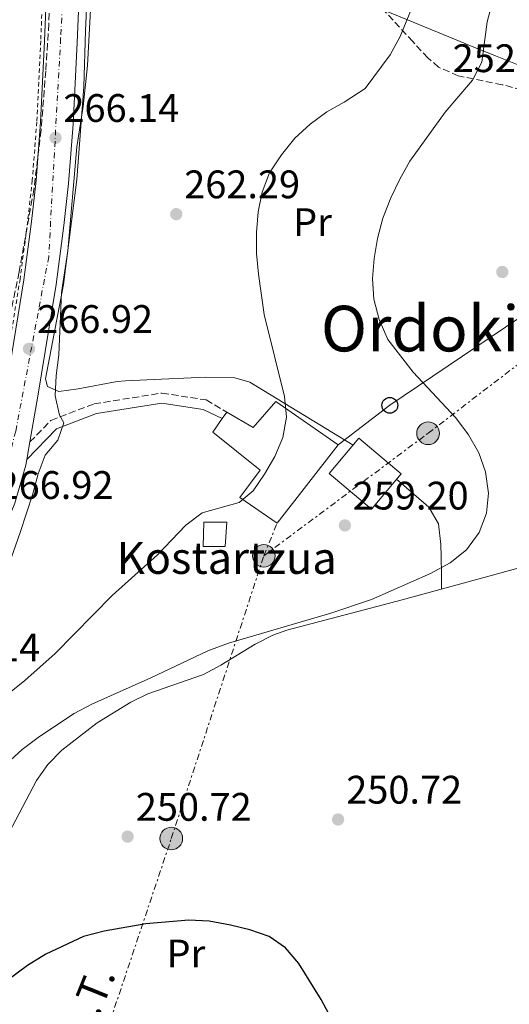
# Model space of a CAD drawing. Units: metres. Extents: x 620197 to 623632, y 4780389 to 4782763.
# Drawn here: x 622993 to 623117, y 4782332 to 4782580 of the extents above; entities that cross this region are included whole.
import ezdxf
from ezdxf.enums import TextEntityAlignment as Align

# ---------------------------------------------------------------- set-up
doc = ezdxf.new("R2010")
doc.units = ezdxf.units.M
doc.header["$MEASUREMENT"] = 0
for name, pattern in [('DGN Style 2', [1.7399219301090239, 1.043953158065414, -0.6959687720436097]), ('DGN Style 3', [2.435890702152634, 1.739921930109024, -0.6959687720436097]), ('DGN Style 4', [2.7856150101045474, 1.391937544087219, -0.6959687720436097, 0.001739921930109024, -0.6959687720436097]), ('DGN Style 7', [3.4798438602180486, 1.565929737098122, -0.6959687720436097, 0.5219765790327072, -0.6959687720436097])]:
    doc.linetypes.add(name, pattern=pattern)
for name, color, linetype, lineweight in [('Camino', 7, 'DGN Style 3', 0), ('Carretera', 9, 'Continuous', 0), ('Caseta-cabaña', 1, 'Continuous', 0), ('Cota de punto acotado terreno', 7, 'Continuous', 0), ('Curva de nivel directora', 30, 'Continuous', 30), ('Curva de nivel intermedia', 30, 'Continuous', 0), ('Edificio', 1, 'Continuous', 13), ('Eje de carretera', 7, 'DGN Style 4', 0), ('Estanque', 4, 'Continuous', 0), ('Etiqueta de uso rústico', 92, 'Continuous', 0), ('Línea blanca (vial)', 7, 'Continuous', 13), ('Línea de cambio de uso (parcela vista)', 92, 'Continuous', 0), ('Línea de cuneta (fondo)', 4, 'DGN Style 2', 0), ('Línea eléctrica', 6, 'DGN Style 7', 0), ('Línea telefónica', 7, 'Continuous', 0), ('Margen derecho', 7, 'Continuous', 0), ('Poste telefónico', 7, 'Continuous', 0), ('Poste tendido eléctrico', 7, 'Continuous', 0), ('Punto acotado terreno (símbolo)', 7, 'Continuous', 0), ('Tensión línea eléctrica', 7, 'Continuous', 0), ('Texto de Borda', 7, 'Continuous', 0), ('Texto de Área (paraje) menor', 7, 'Continuous', 0), ('Transformador', 7, 'Continuous', 0), ('Zona arbolada', 92, 'DGN Style 3', 0)]:
    doc.layers.add(name, color=color, linetype=linetype, lineweight=lineweight)
doc.styles.add('Style-Arial', font='arial.ttf')

# ---------------------------------------------------------------- blocks, each defined once
blk = doc.blocks.new('5PATER')
at = {"layer": 'Estanque', "linetype": 'Continuous', "lineweight": 0}
h = blk.add_hatch(color=51, dxfattribs=at)
edge = h.paths.add_edge_path()
edge.add_ellipse((0, 0), major_axis=(-0.1095731443231308, -0.1110710700762829), ratio=0.9994222409660317, start_angle=0, end_angle=360)
blk = doc.blocks.new('5PELE')
at = {"layer": 'Transformador', "linetype": 'Continuous', "lineweight": 0}
h = blk.add_hatch(color=9, dxfattribs=at)
edge = h.paths.add_edge_path()
edge.add_arc((-2.000000476837158e-05, 0), 0.2850000000000001, 0, 360)
at = {"layer": 'Transformador', "color": 252, "linetype": 'Continuous', "lineweight": 0}
blk.add_circle((-2.000000476837158e-05, 0), 0.2850000000000001, dxfattribs=at)
blk = doc.blocks.new('5PTT')
at = {"layer": 'Poste telefónico', "color": 7, "linetype": 'Continuous', "lineweight": 30}
blk.add_circle((2.382683753967285e-05, 4.306399822235108e-05), 0.1995000005932858, dxfattribs=at)

msp = doc.modelspace()

# ---------------------------------------------------------------- linework, layer by layer
at = {"layer": 'Camino', "color": 7, "linetype": 'DGN Style 3', "lineweight": 0}
msp.add_polyline3d([(622996.0199999994, 4782473.25, 267.3899999999995), (623001.3000000013, 4782478.699999999, 265.8500000000059), (623012.1399999995, 4782482.850000001, 263.5299999999988), (623029.2299999997, 4782485.580000001, 261.9900000000052), (623040.3299999975, 4782483.830000001, 261.2200000000011), (623045.550000001, 4782480.74, 260.449999999997)], dxfattribs=at)
at = {"layer": 'Carretera', "color": 9, "linetype": 'Continuous', "lineweight": 0}
for points in [[(622989.9200000024, 4782486.159999999, 266.6000000000058), (622994.4699999987, 4782514.119999999, 266.570000000007), (622996.4100000011, 4782528.769999999, 265.9700000000012), (622997.550000001, 4782539.090000001, 265.8000000000029), (622998.7100000011, 4782553.779999998, 265.8300000000018), (622999.6799999989, 4782574.21, 265.1199999999953), (623001.3999999978, 4782615.699999999, 265.0599999999977)], [(623009.6299999999, 4782615.580000001, 265.0599999999977), (623007.890000001, 4782573.850000001, 265.1199999999953), (623006.9200000009, 4782553.26, 265.8300000000018), (623005.7299999995, 4782538.310000001, 265.8000000000029), (623004.5699999996, 4782527.779999998, 265.9700000000012), (623002.6000000027, 4782512.92, 266.570000000007), (622998.0200000004, 4782484.800000001, 266.6000000000058), (622996.0199999999, 4782473.249999999, 267.3899999999995), (622995.250000001, 4782468.869999998, 267.3899999999995), (622995.010000002, 4782467.449999999, 267.3699999999953), (622992.2600000026, 4782457.869999999, 267.4700000000012)]]:
    msp.add_polyline3d(points, dxfattribs=at)
at = {"layer": 'Caseta-cabaña', "color": 1, "linetype": 'Continuous', "lineweight": 0}
msp.add_polyline3d([(623045.1699999999, 4782446.939999999, 258.5399999999936), (623039.6100000005, 4782446.939999999, 258.8500000000058), (623039.7999999998, 4782453.060000001, 259.6499999999942), (623045.5499999998, 4782453.060000001, 259.4100000000035)], close=True, dxfattribs=at)
msp.add_polyline3d([(623045.5499999998, 4782453.060000001, 259.4100000000035), (623039.7999999998, 4782453.060000001, 259.6499999999942), (623039.6100000005, 4782446.939999999, 258.8500000000058), (623045.1699999999, 4782446.939999999, 258.5399999999936), (623045.5499999998, 4782453.060000001, 259.4100000000035)], dxfattribs=at)
at = {"layer": 'Curva de nivel directora', "color": 30, "linetype": 'Continuous', "lineweight": 30, "elevation": 250, "flags": 128}
msp.add_lwpolyline([(623071.8199999989, 4782328.130000001), (623069.2799999998, 4782332.86), (623063.6799999983, 4782341.92), (623060.339999999, 4782345.86), (623056.1900000006, 4782348.75), (623051.3699999992, 4782350.390000001), (623046.480000001, 4782351.570000002), (623041.1299999999, 4782352.550000003), (623035.9599999998, 4782352.800000001), (623025.2199999999, 4782351.910000001), (623014.7300000001, 4782350.030000002), (623009.4899999986, 4782348.689999999), (623000.0299999993, 4782344.28), (622995.4299999994, 4782341.41), (622987.2199999995, 4782335.33), (622962.8299999993, 4782313.980000002)], dxfattribs=at)
at = {"layer": 'Curva de nivel intermedia', "color": 30, "linetype": 'Continuous', "lineweight": 0, "flags": 128}
for points, elevation in [([(623113.6300000001, 4782588.960000001), (623111.0199999996, 4782579.05), (623109.6600000005, 4782568.859999999), (623107.3600000006, 4782564.380000001), (623100.4500000017, 4782556.3), (623091.5900000012, 4782543.929999999), (623089.0900000001, 4782539.449999999), (623086.7900000003, 4782534.769999999), (623084.820000001, 4782529.619999999), (623083.4400000018, 4782524.529999999), (623082.6000000014, 4782519.439999999), (623082.2200000014, 4782514.410000001), (623082.5600000012, 4782509.24), (623083.9, 4782504.06), (623086.0400000013, 4782499.07), (623092.4500000018, 4782490.789999999), (623103.1300000015, 4782479.289999999), (623106.3400000012, 4782475.08), (623108.9400000008, 4782470.489999999), (623110.6200000016, 4782465.76), (623111.4199999997, 4782460.390000001), (623110.9099999999, 4782455.359999999), (623109.01, 4782450.480000001), (623105.8499999995, 4782446.07), (623101.7100000001, 4782442.8), (623096.7800000014, 4782440.130000001), (623081.940000002, 4782433.59), (623071.7000000004, 4782430.180000001), (623045.9900000015, 4782422.619999998), (623040.740000001, 4782420.679999999), (623026.4200000003, 4782413.869999997), (623011.5899999997, 4782407.259999998), (623007.1900000009, 4782404.849999999), (622998.390000001, 4782399.109999998), (622994.1100000006, 4782395.84), (622990.1699999999, 4782392.17)], 255.0000000000001), ([(623093.1400000004, 4782585.119999998), (623089.1900000006, 4782575.390000001), (623086.6800000007, 4782570.739999999), (623080.3400000016, 4782562.239999999), (623075.1100000013, 4782558.789999999), (623070.7200000014, 4782556.380000001), (623066.5100000004, 4782553.31), (623062.7000000017, 4782549.769999999), (623059.2800000019, 4782545.560000001), (623056.3200000002, 4782541.019999999), (623054.4200000003, 4782536.199999999), (623053.4400000012, 4782531.179999999), (623052.9900000021, 4782526.009999999), (623053.0000000009, 4782520.709999999), (623053.5500000007, 4782515.539999999), (623054.9099999998, 4782505.390000001), (623060.0700000008, 4782484.73), (623060.5400000003, 4782479.499999999), (623059.6300000005, 4782474.339999998), (623057.600000001, 4782469.59), (623055.0400000017, 4782465.109999999), (623052.2099999996, 4782460.960000001), (623048.6700000013, 4782458.02), (623039.3700000008, 4782455.390000001), (623035.2300000011, 4782452.319999999), (623028.13, 4782444.839999998), (623016.7000000017, 4782434.55), (623002.3800000009, 4782419.99), (622994.760000001, 4782413.17), (622990.4900000019, 4782409.769999999)], 260), ([(623003.4500000014, 4782479.98), (623002.3800000009, 4782484.890000001), (623002.630000001, 4782489.989999999), (623003.2700000004, 4782495.220000001), (623003.9600000011, 4782510.91), (623005.5200000012, 4782521.359999999), (623007.8400000012, 4782547.580000001), (623009.4000000014, 4782557.699999999), (623010.49, 4782568.02), (623011.3100000003, 4782583.580000001)], 265), ([(622986.6000000003, 4782430.789999999), (622993.5499999997, 4782450.46), (622996.7600000015, 4782460.23), (622998.0700000013, 4782465.189999999), (622999.8400000016, 4782469.939999999), (623003.0600000003, 4782473.690000001), (623004.5600000002, 4782478.04), (623003.4500000014, 4782479.98)], 265)]:
    msp.add_lwpolyline(points, dxfattribs=dict(at, elevation=elevation))
at = {"layer": 'Edificio', "color": 1, "linetype": 'Continuous', "lineweight": 13, "elevation": 261.8099999999977, "flags": 128}
msp.add_lwpolyline([(623089.3899999997, 4782465.220000001), (623081.9500000002, 4782456.369999999), (623071.2999999998, 4782465.32), (623078.7400000002, 4782474.17), (623089.3899999997, 4782465.220000001)], close=True, dxfattribs=at)
at = {"layer": 'Edificio', "color": 51, "linetype": 'Continuous', "lineweight": 13, "elevation": 261.8099999999977, "flags": 128}
msp.add_lwpolyline([(623078.7400000002, 4782474.17), (623071.2999999998, 4782465.32), (623081.9500000002, 4782456.369999999), (623089.3899999997, 4782465.220000001), (623078.7400000002, 4782474.17)], dxfattribs=at)
at = {"layer": 'Edificio', "color": 1, "linetype": 'Continuous', "lineweight": 13}
msp.add_polyline3d([(623057.9000000004, 4782483.460000001, 264.8999999999942), (623073.5800000001, 4782472.57, 264.8999999999942), (623058.2199999997, 4782452.82, 266.4400000000023), (623048.8099999996, 4782459.230000001, 265.6699999999983), (623053.9299999997, 4782466.130000001, 264.8999999999942), (623042.0199999996, 4782475.720000001, 264.8999999999942), (623044.4199999999, 4782479.130000001, 264.8999999999942), (623045.5499999998, 4782480.74, 264.8999999999942), (623052.1399999997, 4782476.890000001, 265.6699999999983)], close=True, dxfattribs=at)
at = {"layer": 'Edificio', "color": 51, "linetype": 'Continuous', "lineweight": 13}
msp.add_polyline3d([(623057.9000000004, 4782483.460000001, 264.8999999999942), (623052.1399999997, 4782476.890000001, 265.6699999999983), (623045.5499999998, 4782480.74, 264.8999999999942), (623044.4199999999, 4782479.130000001, 264.8999999999942), (623042.0199999996, 4782475.720000001, 264.8999999999942), (623053.9299999997, 4782466.130000001, 264.8999999999942), (623048.8099999996, 4782459.230000001, 265.6699999999983), (623058.2199999997, 4782452.82, 266.4400000000023), (623073.5800000001, 4782472.57, 264.8999999999942), (623057.9000000004, 4782483.460000001, 264.8999999999942)], dxfattribs=at)
at = {"layer": 'Eje de carretera', "color": 7, "linetype": 'DGN Style 4', "lineweight": 0}
msp.add_polyline3d([(622996.5799999982, 4782752.680000001, 267.4400000000024), (623001.1099999989, 4782708.790000001, 266.4299999999931), (623004.1299999988, 4782656.730000001, 265.7799999999989), (623005.6399999997, 4782611.750000001, 265.5800000000017), (623003.7499999988, 4782574.920000002, 265.1199999999953), (623000.7499999991, 4782519.880000004, 266.300000000003), (622992.4400000009, 4782475.95, 267.1699999999982), (622986.7800000014, 4782453.980000001, 267.0299999999988), (622971.6700000016, 4782421.390000002, 266.5899999999965), (622956.2499999988, 4782396.050000001, 266.4600000000065), (622931.3199999998, 4782364.880000002, 265.770000000004), (622919.6099999998, 4782353.189999999, 264.7899999999935), (622879.190000001, 4782326.26, 262.5800000000018), (622845.2699999999, 4782303.720000001, 259.8500000000058), (622810.1399999995, 4782282.460000002, 257.0599999999978), (622796.5399999984, 4782272.540000002, 256.6499999999941), (622782.5599999975, 4782256.960000004, 254.9199999999984), (622769.7199999986, 4782237.120000001, 253.9700000000012), (622760.2800000015, 4782215.150000001, 253.1699999999984), (622725.9699999993, 4782112.279999999, 247.6199999999953), (622709.7300000007, 4782066.580000001, 246.0800000000019), (622679.1700000013, 4781976.070000002, 243.1000000000058), (622679.0799999975, 4781975.859999999, 243.0899999999966)], dxfattribs=at)
at = {"layer": 'Línea blanca (vial)', "color": 7, "linetype": 'Continuous', "lineweight": 13, "extrusion": (0.007778842485255392, 0.04424848069840507, 0.9989902710064159), "elevation": 216730.2034930732, "flags": 128}
msp.add_lwpolyline([(214469.502149431, -4813232.318389668), (214469.502149431, -4813227.866727057)], dxfattribs=at)
at = {"layer": 'Línea blanca (vial)', "color": 7, "linetype": 'Continuous', "lineweight": 13}
for points in [[(622992.4999999991, 4782752.609999999, 267.449999999997), (622995.3599999979, 4782724.03, 266.6900000000024), (622999.6999999986, 4782672.65, 265.8300000000019), (623000.2199999993, 4782646.449999999, 265.7599999999949), (623001.2699999999, 4782626.59, 265.0599999999978), (623001.3999999973, 4782615.7, 265.0599999999978), (622999.6799999984, 4782574.210000001, 265.1199999999953), (622998.7100000005, 4782553.779999999, 265.8300000000019), (622997.5500000005, 4782539.090000002, 265.8000000000029), (622996.4100000006, 4782528.77, 265.9700000000013), (622994.4699999982, 4782514.12, 266.570000000007), (622989.9200000018, 4782486.16, 266.6000000000059)], [(623002.64, 4782729.770000001, 266.8200000000069), (623003.1400000007, 4782724.75, 266.6900000000024), (623007.4799999992, 4782673.300000001, 265.8300000000019), (623008.4299999991, 4782646.82, 265.7599999999949), (623009.4899999986, 4782626.86, 265.0599999999978), (623009.6299999994, 4782615.580000003, 265.0599999999978), (623007.8900000005, 4782573.850000001, 265.1199999999953), (623006.9200000004, 4782553.260000001, 265.8300000000019), (623005.729999999, 4782538.310000001, 265.8000000000029), (623004.5699999991, 4782527.779999999, 265.9700000000013), (623002.6000000021, 4782512.92, 266.570000000007), (622998.0199999999, 4782484.800000001, 266.6000000000059), (622996.0199999994, 4782473.25, 267.1100000000006)], [(622995.2500000005, 4782468.869999999, 267.3099999999976), (622995.0100000014, 4782467.449999999, 267.3699999999955), (622992.2600000021, 4782457.869999999, 267.4700000000011), (622983.3000000013, 4782436.210000001, 267.0700000000071), (622976.949999999, 4782422.630000002, 266.6000000000059), (622972.1799999991, 4782413.619999999, 266.570000000007), (622964.4499999997, 4782400.77, 266.6399999999995), (622956.6800000003, 4782389.430000001, 266.3500000000058), (622950.6099999995, 4782381.510000002, 266.0200000000042), (622942.420000002, 4782371.960000004, 265.8099999999978), (622934.2600000014, 4782363.490000002, 265.8300000000019), (622923.6099999985, 4782352.890000002, 264.9700000000013), (622919.879999998, 4782349.57, 264.6300000000047), (622914.8199999998, 4782345.680000002, 264.2899999999937), (622894.0199999993, 4782331.820000002, 263.6000000000058), (622854.3899999994, 4782304.9, 260.429999999993)]]:
    msp.add_polyline3d(points, dxfattribs=at)
at = {"layer": 'Línea de cambio de uso (parcela vista)', "color": 92, "linetype": 'Continuous', "lineweight": 0}
for points in [[(623014.0499999998, 4782603.989600001, 264.0283999999957), (623012.0700000003, 4782604.01, 264.3500000000058), (623010.9900000002, 4782599.08, 264.3300000000018), (623009.9900000002, 4782576.789999999, 265.0800000000018), (623009.6100000005, 4782562.710000001, 265.1199999999953), (623007.8399999999, 4782539.359999999, 265.1199999999953), (623004.4400000004, 4782512.9, 265.1199999999953), (622999.9199999999, 4782489.180000001, 265.1199999999953), (623000.4800000006, 4782487.24, 265.1199999999953), (623003.3099999996, 4782485.949999999, 265.1199999999953), (623008.1799999997, 4782486.619999999, 264.7100000000065), (623017.9600000001, 4782488.439999999, 263.0099999999948), (623020.0800000001, 4782488.619999999, 262.8000000000029), (623025.4600000001, 4782488.890000001, 262.8000000000029), (623040.3099999996, 4782489.57, 260.5800000000018), (623047.5700000003, 4782489.439999999, 260.4900000000052), (623051.3600000005, 4782488.310000001, 260.4900000000052), (623077.3099999996, 4782472.480000001, 260.4900000000052)], [(623131.7854000004, 4782517.832900001, 251.2400000000052), (623131.5999999996, 4782520.050000001, 251.2400000000052), (623131.4900000002, 4782540.039999999, 252), (623131.0300000003, 4782558.279999999, 252.0099999999948), (623128.8899999997, 4782562.930000001, 252.0099999999948), (623125.7300000006, 4782565.289999999, 252.0099999999948), (623121.1100000005, 4782567.279999999, 253.1000000000058), (623113.1399999997, 4782570.470000001, 254.820000000007), (623110.04, 4782571.74, 255), (623108.6900000004, 4782572.289999999, 254.8600000000006), (623104.2699999996, 4782574.109999999, 253.7100000000064), (623091, 4782579.57, 259.1199999999953), (623086.5, 4782581.369999999, 260.570000000007), (623085.1517000003, 4782581.9002, 260.8313000000053)], [(623088.25, 4782463.869999999, 258.179999999993), (623092, 4782460.630000001, 257.4700000000012), (623095.7400000002, 4782457.4, 256.7599999999948), (623096.3899999997, 4782456.84, 256.6300000000047), (623098.79, 4782452.619999999, 256.0099999999948), (623099.3899999997, 4782447.41, 255.1600000000035), (623099.4299999997, 4782444.49, 254.320000000007), (623099.5199999996, 4782439.800000001, 252.570000000007), (623099.5899999999, 4782436.220000001, 251.2400000000052)], [(622955.4261999996, 4782321.1406, 249.6900000000023), (622959.3099999996, 4782324.789999999, 249.6900000000023), (622965.8499999996, 4782332.699999999, 249.6900000000023), (622974.4500000002, 4782345.01, 250.1900000000023), (622987.1699999999, 4782368.199999999, 251.2200000000012), (622997.6799999997, 4782387.980000001, 251.2400000000052), (623000.5099999999, 4782392.060000001, 251.2400000000052), (623004.04, 4782395.630000001, 251.2400000000052), (623012.9299999997, 4782402.560000001, 251.3600000000006), (623021.4400000004, 4782407.75, 251.8999999999942), (623025.7000000002, 4782409.82, 252.0099999999948), (623039.6500000004, 4782414.730000001, 252.0099999999948), (623044.0800000001, 4782417.01, 252.0099999999948), (623052.6699999999, 4782422.32, 252.0099999999948), (623057.0999999996, 4782424.619999999, 252.0099999999948), (623060.6100000005, 4782425.9, 252.0099999999948), (623089.6200000001, 4782433.49, 251.2700000000041), (623123.1100000005, 4782442.65, 251.2400000000052), (623142.6399999997, 4782447.51, 251.2400000000052), (623142.7462999999, 4782447.499299999, 251.2400000000052)]]:
    msp.add_polyline3d(points, dxfattribs=at)
at = {"layer": 'Línea de cuneta (fondo)', "color": 4, "linetype": 'DGN Style 2', "lineweight": 0}
msp.add_polyline3d([(622992.0199999996, 4782751.310000001, 267.2799999999988), (622994.6100000005, 4782723.310000001, 266.5599999999977), (622996.5499999998, 4782694.640000001, 266.1900000000023), (622998.0700000003, 4782677.689999999, 265.8300000000018), (622999.2699999996, 4782646.42, 265.7599999999948), (623000.3300000001, 4782626.560000001, 265.0599999999977), (623000.4600000001, 4782615.710000001, 265.0599999999977), (622998.7300000006, 4782574.25, 265.1199999999953), (622997.7699999996, 4782553.84, 265.8300000000018), (622996.5999999996, 4782539.17, 265.8000000000029), (622995.4699999997, 4782528.880000001, 265.9700000000012), (622993.5300000003, 4782514.26, 266.570000000007), (622988.9800000006, 4782486.32, 266.6000000000058)], dxfattribs=at)
at = {"layer": 'Línea eléctrica', "color": 6, "linetype": 'DGN Style 7', "lineweight": 0, "extrusion": (-0.05744893563759641, -0.1411357434275834, 0.9883219726998134), "elevation": -710512.892681974, "flags": 128}
msp.add_lwpolyline([(-1225954.740371237, 4610008.687391086), (-1225954.740371237, 4610017.678069591)], dxfattribs=at)
at = {"layer": 'Línea eléctrica', "color": 6, "linetype": 'DGN Style 7', "lineweight": 0}
for points in [[(623054.87, 4782444.59, 257.8300000000018), (623096.1800000007, 4782475.439999999, 256.4799999999959), (623134.3700000009, 4782504.710000002, 251.0099999999948), (623173.489999999, 4782536.59, 252.5599999999977), (623199.5399999998, 4782558.499999999, 251.9100000000035)], [(622924.0399999982, 4781967.26, 248.2299999999959), (622928.2300000014, 4782012.690000001, 247.8099999999977), (622932.263542061, 4782044.574778795, 248.4039000000048), (622932.4025612018, 4782045.673712302, 248.4244000000035), (622934.7037010178, 4782063.864010789, 248.7632000000012), (622938.0100000025, 4782090.000000001, 249.25), (622964.0799999991, 4782164.41, 248.8099999999977), (622985.0300000019, 4782232.550000002, 248.3800000000047), (623007.3900000004, 4782301.12, 248.9799999999959), (623031.5900000005, 4782373.390000001, 250.679999999993), (623054.87, 4782444.59, 257.8300000000018)]]:
    msp.add_polyline3d(points, dxfattribs=at)
at = {"layer": 'Línea telefónica', "color": 7, "linetype": 'Continuous', "lineweight": 0}
msp.add_polyline3d([(623199.5399999998, 4782558.499999999, 251.9100000000035), (623133.9600000018, 4782514.470000001, 250.8399999999965), (623086.5699999994, 4782482.480000001, 257.320000000007), (623073.5799999986, 4782472.569999999, 260.3899999999995)], dxfattribs=at)
at = {"layer": 'Margen derecho', "color": 7, "linetype": 'Continuous', "lineweight": 0}
msp.add_polyline3d([(622995.2500000005, 4782468.869999999, 267.3899999999995), (623002.7099999993, 4782476.560000001, 265.8500000000059), (623012.7899999977, 4782480.42, 263.5299999999988), (623029.2399999987, 4782483.050000001, 261.9900000000052), (623039.5899999999, 4782481.420000002, 261.2200000000011), (623044.4200000024, 4782479.130000001, 260.449999999997)], dxfattribs=at)
at = {"layer": 'Zona arbolada', "color": 92, "linetype": 'DGN Style 3', "lineweight": 0}
for points in [[(622987.1200000001, 4782726.812999999, 268.617499999993), (622989.4199999999, 4782729.789999999, 268.929999999993), (622989.6100000005, 4782729.17, 268.9799999999959), (622994.2999999998, 4782692.16, 270.5200000000041), (622995.3200000003, 4782668.449999999, 270.5200000000041), (622998.8099999996, 4782632.560000001, 270.5200000000041), (623000.9900000002, 4782603.32, 270.5200000000041), (623001.2400000002, 4782593.390000001, 271.3500000000058), (623000.7599999999, 4782578.52, 274.0099999999948), (623000.4600000001, 4782573.57, 274.7200000000012), (623000, 4782566.689999999, 275.1499999999942), (622998.8300000001, 4782551.76, 275.1499999999942), (622997.0199999996, 4782536.84, 275.1499999999942), (622993.29, 4782516.060000001, 275.1499999999942), (622987.8300000001, 4782489.24, 275.1499999999942)], [(622989.6100000005, 4782729.17, 268.9799999999959), (622994.2999999998, 4782692.16, 270.5200000000041), (622995.3200000003, 4782668.449999999, 270.5200000000041), (622998.8099999996, 4782632.560000001, 270.5200000000041), (623000.9900000002, 4782603.32, 270.5200000000041), (623001.2400000002, 4782593.390000001, 271.3500000000058), (623000.7599999999, 4782578.52, 274.0099999999948), (623000.4600000001, 4782573.57, 274.7200000000012), (623000, 4782566.689999999, 275.1499999999942), (622998.8300000001, 4782551.76, 275.1499999999942), (622997.0199999996, 4782536.84, 275.1499999999942), (622993.29, 4782516.060000001, 275.1499999999942)], [(623150.7599999999, 4782326.9, 255.8300000000018), (623151.2300000006, 4782351.880000001, 254.570000000007), (623151.3300000001, 4782366.869999999, 254.0800000000018), (623151.3499999996, 4782392.289999999, 254.1999999999971), (623150.9000000004, 4782412.289999999, 254.6300000000047), (623149.9400000004, 4782423.689999999, 254.9600000000064), (623148.9100000003, 4782428.560000001, 255.1300000000047), (623147.54, 4782433.369999999, 255.3099999999977), (623141.0700000003, 4782452.439999999, 256.0299999999988), (623138.79, 4782462.17, 256.3300000000018), (623133.2800000003, 4782507.76, 257.1199999999953), (623128.5199999996, 4782539.84, 257.1199999999953), (623125.9299999997, 4782554.609999999, 257.1199999999953), (623125.6799999997, 4782555.779999999, 257.1199999999953), (623123.5700000003, 4782559.66, 257.3999999999942), (623119.7599999999, 4782561.930000001, 258.1399999999995), (623114.8099999996, 4782563.220000001, 259.1999999999971), (623103.79, 4782565.439999999, 261.6300000000047), (623098.8399999999, 4782567.640000001, 262.7200000000012), (623096.1299999999, 4782569.980000001, 263.2899999999936), (623092.3099999996, 4782574.08, 263.5500000000029), (623084.7400000002, 4782582.350000001, 262.7299999999959)], [(623131.7854000004, 4782517.832900001, 257.1199999999953), (623128.5199999996, 4782539.84, 257.1199999999953), (623125.9299999997, 4782554.609999999, 257.1199999999953), (623125.6799999997, 4782555.779999999, 257.1199999999953), (623123.5700000003, 4782559.66, 257.3999999999942), (623119.7599999999, 4782561.930000001, 258.1399999999995), (623114.8099999996, 4782563.220000001, 259.1999999999971), (623103.79, 4782565.439999999, 261.6300000000047), (623098.8399999999, 4782567.640000001, 262.7200000000012), (623096.1299999999, 4782569.980000001, 263.2899999999936), (623092.3099999996, 4782574.08, 263.5500000000029), (623085.1517000003, 4782581.9002, 262.7746000000043)]]:
    msp.add_polyline3d(points, dxfattribs=at)

# ---------------------------------------------------------------- block references
at = {"layer": 'Poste telefónico', "color": 7, "linetype": 'Continuous', "lineweight": 0, "xscale": 10, "yscale": 10, "zscale": 10}
msp.add_blockref('5PTT', (623086.5699999994, 4782482.480000001, 257.320000000007), dxfattribs=at)
at = {"layer": 'Poste tendido eléctrico', "color": 7, "linetype": 'Continuous', "lineweight": 0, "xscale": 10, "yscale": 10, "zscale": 10}
for p in [(623096.1800000007, 4782475.439999999, 256.4799999999959), (623054.87, 4782444.59, 257.8300000000018), (623031.5900000005, 4782373.390000001, 250.679999999993)]:
    msp.add_blockref('5PELE', p, dxfattribs=at)
at = {"layer": 'Punto acotado terreno (símbolo)', "color": 7, "linetype": 'Continuous', "lineweight": 0, "xscale": 10, "yscale": 10, "zscale": 10}
for p in [(623002.4600000012, 4782549.850000001, 266.1399999999995), (623032.8399999996, 4782530.630000002, 262.2899999999936), (623114.8599999995, 4782516.060000001, 253.0299999999988), (622995.7899999992, 4782496.710000004, 266.9100000000035), (623075.2499999999, 4782452.240000002, 259.1999999999971), (623073.5399999977, 4782378.180000001, 250.7200000000016), (623020.6000000021, 4782373.86, 250.7200000000016)]:
    msp.add_blockref('5PATER', p, dxfattribs=at)

# ---------------------------------------------------------------- texts
at = {"layer": 'Cota de punto acotado terreno', "color": 7, "linetype": 'Continuous', "lineweight": 0, "style": 'Style-Arial'}
for s, p in [('252.69', (623102.3700000021, 4782566.390000002, 252.6900000000023)), ('266.14', (623004.4499999988, 4782553.850000001, 266.1399999999995)), ('262.29', (623034.8299999972, 4782534.630000002, 262.2899999999936)), ('266.92', (622997.8399999995, 4782500.710000001, 266.9100000000035)), ('266.92', (622987.8799999994, 4782458.91, 266.9100000000035)), ('259.20', (623077.2300000007, 4782456.239999999, 259.1999999999971)), ('266.14', (622969.4500000003, 4782418.009999999, 266.1399999999995)), ('250.72', (623075.5900000001, 4782382.179999999, 250.7200000000012)), ('250.72', (623022.6600000011, 4782377.859999998, 250.7200000000012))]:
    msp.add_text(s, height=7.000000000000002, dxfattribs=at).set_placement(p)
at = {"layer": 'Etiqueta de uso rústico', "color": 92, "linetype": 'Continuous', "lineweight": 0, "style": 'Style-Arial'}
for p in [(623067.1054566086, 4782528.610009999, 258.2299999999959), (623035.2554566073, 4782344.430010001, 249.8000000000029)]:
    msp.add_text('Pr', height=7.000000000000002, dxfattribs=at).set_placement(p, align=Align.MIDDLE_CENTER)
at = {"layer": 'Tensión línea eléctrica', "color": 7, "linetype": 'Continuous', "lineweight": 0, "style": 'Style-Arial'}
msp.add_text('B.T.', height=7.5, rotation=68.04015, dxfattribs=at).set_placement((623014.2466044009, 4782330.534057813, 248.3399999999965), align=Align.CENTER)
at = {"layer": 'Texto de Borda', "color": 7, "linetype": 'Continuous', "lineweight": 0, "style": 'Style-Arial'}
msp.add_text('Kostartzua', height=8, dxfattribs=at).set_placement((623017.86, 4782440.040000001, 260.5099999999948))
at = {"layer": 'Texto de Área (paraje) menor', "color": 7, "linetype": 'Continuous', "lineweight": 0, "style": 'Style-Arial'}
msp.add_text('Ordokizelaia', height=11.5, dxfattribs=at).set_placement((623115.4736046516, 4782501.810010002, 254.6600000000035), align=Align.MIDDLE_CENTER)

doc.saveas('drawing.dxf')
